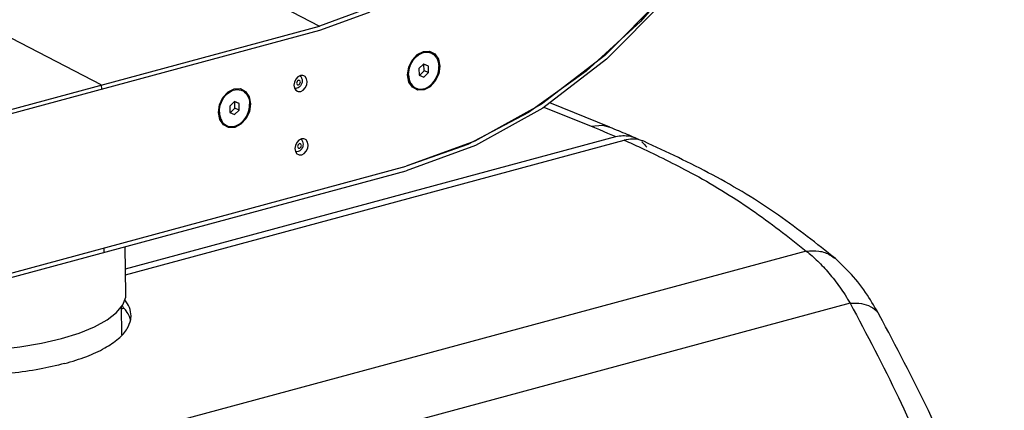
# Model space of a CAD drawing. Extents: x 0 to 1189, y 0 to 841.
# Drawn here: x 766 to 868, y 147 to 187 of the extents above; entities that cross this region are included whole.
import ezdxf

# ---------------------------------------------------------------- set-up
doc = ezdxf.new("R2010")
doc.units = 0
doc.header["$LTSCALE"] = 65.395
doc.header["$MEASUREMENT"] = 0
doc.layers.get('0').update_dxf_attribs({"linetype": 'CONTINUOUS'})

msp = doc.modelspace()

# ---------------------------------------------------------------- linework, layer by layer
at = {"color": 9, "linetype": 'Continuous'}
for p, q in [((786.50577, 191.95483), (796.7661, 186.62153)), ((820.18986, 178.16687), (825.09505, 176.17269)), ((825.09505, 176.17269), (825.96238, 175.81731)), ((825.96238, 175.81731), (826.82141, 175.45973)), ((826.82141, 175.45973), (827.67214, 175.09997)), ((847.53816, 163.14771), (716.55488, 127.75617)), ((852.12604, 157.70885), (723.96193, 123.07904)), ((776.11526, 157.13319), (776.32933, 157.19103))]:
    msp.add_line(p, q, dxfattribs=at)
at = {"color": 7, "linetype": 'Continuous'}
for p, q in [((751.2774, 174.33053), (796.7661, 186.62153)), ((796.77357, 186.14927), (751.28487, 173.85827)), ((806.9748, 183.65375), (807.61345, 183.97974)), ((807.61345, 183.97974), (808.25694, 184.00018)), ((808.39843, 183.8254), (808.30617, 183.86291)), ((806.43821, 183.07182), (806.9748, 183.65375)), ((806.71157, 183.27026), (806.89331, 183.4539)), ((807.63443, 182.6543), (807.14711, 182.18035)), ((807.14711, 182.18035), (807.1579, 181.49871)), ((807.19815, 181.48192), (807.682, 181.95251)), ((807.67122, 182.63415), (807.63096, 182.65093)), ((808.13252, 182.44661), (807.63443, 182.6543)), ((807.656, 181.29102), (808.14331, 181.76497)), ((808.13252, 182.44661), (807.67122, 182.63415)), ((807.682, 181.95251), (807.67122, 182.63415)), ((808.14331, 181.76497), (807.682, 181.95251)), ((808.14331, 181.76497), (808.13252, 182.44661)), ((806.10969, 180.7864), (805.97002, 181.52002)), ((807.1579, 181.49871), (807.656, 181.29102)), ((774.02175, 180.47603), (774.02922, 180.00377)), ((786.70762, 179.16346), (787.2442, 179.74539)), ((787.2442, 179.74539), (787.88286, 180.07138)), ((787.88286, 180.07138), (788.52634, 180.09182)), ((788.66783, 179.91704), (788.57557, 179.95455)), ((806.89199, 180.11992), (806.79973, 180.15742)), ((786.98097, 179.3619), (787.16271, 179.54554)), ((787.90383, 178.74594), (787.41652, 178.27199)), ((787.94062, 178.72579), (787.90037, 178.74257)), ((788.40192, 178.53825), (787.90383, 178.74594)), ((788.40192, 178.53825), (787.94062, 178.72579)), ((787.9514, 178.04414), (787.94062, 178.72579)), ((787.41652, 178.27199), (787.4273, 177.59035)), ((787.46755, 177.57356), (787.9514, 178.04414)), ((787.9254, 177.38265), (788.41271, 177.8566)), ((788.41271, 177.8566), (787.9514, 178.04414)), ((788.41271, 177.8566), (788.40192, 178.53825)), ((827.05283, 176.082), (820.7901, 178.62807)), ((786.37909, 176.87804), (786.23942, 177.61166)), ((787.4273, 177.59035), (787.9254, 177.38265)), ((787.16139, 176.21155), (787.06913, 176.24906)), ((776.54961, 161.28672), (827.67214, 175.09997)), ((776.55945, 160.66439), (828.56426, 174.71603)), ((795.38439, 174.74107), (795.23479, 174.83534)), ((812.97436, 174.60017), (805.82384, 171.99503)), ((813.04295, 174.15018), (805.83131, 171.52278)), ((742.75766, 154.95462), (805.82384, 171.99503)), ((742.76513, 154.48237), (805.83131, 171.52278)), ((774.29075, 163.47483), (774.29822, 163.00257)), ((776.59103, 158.66893), (776.51299, 163.601)), ((776.15822, 154.41848), (776.11195, 157.34256)), ((855.16098, 156.50031), (855.16149, 156.49939))]:
    msp.add_line(p, q, dxfattribs=at)
for points in [[(850.56815, 230.33255), (849.16685, 222.3956), (846.89042, 214.53472), (843.80134, 206.95701), (839.93371, 199.74616), (835.38766, 193.09391), (830.24381, 187.11248), (824.58861, 181.90749), (818.57264, 177.61407), (812.26237, 174.27963), (805.82384, 171.99503)], [(850.56646, 230.31856), (848.95248, 221.49889), (846.27103, 212.81871), (842.58714, 204.48859), (837.99019, 196.71063), (832.5917, 189.67351), (826.52262, 183.54795), (819.9302, 178.48254), (812.97436, 174.60017)], [(850.95635, 230.34479), (849.32858, 221.44974), (846.6242, 212.69537), (842.90883, 204.29406), (838.27259, 196.44962), (832.82796, 189.35235), (826.70701, 183.17443), (820.05824, 178.06573), (813.04295, 174.15018)], [(822.23862, 209.86939), (819.14547, 204.31398), (815.45018, 199.27279), (811.24962, 194.87797), (806.6539, 191.24473), (801.7835, 188.46833), (796.7661, 186.62153)], [(774.02175, 180.47603), (763.76142, 185.80933), (753.49133, 189.98458), (743.26802, 192.97878)], [(806.78653, 190.831), (801.85448, 188.01945), (796.77357, 186.14927)], [(806.89331, 183.4539), (807.08906, 183.60995), (807.29517, 183.7355), (807.5078, 183.8282), (807.72299, 183.88635), (807.93673, 183.90884), (808.14504, 183.89527)], [(808.14504, 183.89527), (808.34404, 183.84589), (808.39838, 183.82541)], [(808.25694, 184.00018), (808.8073, 183.71194), (809.18074, 183.15892), (809.32041, 182.42529)], [(808.39838, 183.82541), (808.53002, 183.7616), (808.69952, 183.644), (808.84938, 183.49526), (808.97681, 183.31816), (809.07943, 183.11599), (809.15534, 182.89252), (809.20311, 182.65192), (809.22187, 182.39867)], [(805.97002, 181.52002), (806.08538, 182.32256), (806.43821, 183.07182)], [(806.06856, 181.54665), (806.07917, 181.80784), (806.11896, 182.0721), (806.18718, 182.33451), (806.28256, 182.59017), (806.40332, 182.83434), (806.54722, 183.06245), (806.71157, 183.27026)], [(806.89205, 180.1199), (806.94639, 180.09943), (807.14539, 180.05004), (807.3537, 180.03647), (807.56744, 180.05897), (807.78263, 180.11711), (807.99526, 180.20982), (808.20136, 180.33537), (808.39711, 180.49142), (808.57886, 180.67506), (808.74321, 180.88287), (808.8871, 181.11098), (809.00787, 181.35514), (809.10325, 181.61081), (809.17146, 181.87322), (809.21125, 182.13748), (809.22187, 182.39867)], [(809.32041, 182.42529), (809.20504, 181.62276), (808.85221, 180.8735), (808.31562, 180.29157), (807.67697, 179.96557)], [(794.78819, 181.46292), (794.52522, 181.32869), (794.30427, 181.08907), (794.15898, 180.78055), (794.11148, 180.45009), (794.16899, 180.14801), (794.32276, 179.9203), (794.47236, 179.82603)], [(795.13018, 181.44692), (795.05316, 181.47134), (794.78819, 181.46292)], [(794.81434, 179.81003), (795.07732, 179.94426), (795.29827, 180.18388), (795.44355, 180.4924), (795.49105, 180.82285), (795.43354, 181.12493), (795.27977, 181.35265), (795.13018, 181.44692)], [(806.06856, 181.54665), (806.08731, 181.29339), (806.13509, 181.05279), (806.21099, 180.82933), (806.31362, 180.62716), (806.44105, 180.45006), (806.59091, 180.30132), (806.7604, 180.18371), (806.89205, 180.1199)], [(807.67697, 179.96557), (807.03348, 179.94514), (806.48313, 180.23337), (806.10969, 180.7864)], [(787.16271, 179.54554), (787.35846, 179.70159), (787.56457, 179.82713), (787.7772, 179.91984), (787.99239, 179.97799), (788.20613, 180.00048), (788.41444, 179.98691)], [(788.41444, 179.98691), (788.61344, 179.93752), (788.66778, 179.91705)], [(788.52634, 180.09182), (789.0767, 179.80358), (789.45014, 179.25056), (789.58981, 178.51693)], [(788.66778, 179.91705), (788.79942, 179.85324), (788.96892, 179.73564), (789.11878, 179.5869), (789.24621, 179.40979), (789.34883, 179.20763), (789.42474, 178.98416), (789.47251, 178.74356), (789.49127, 178.49031)], [(794.47236, 179.82603), (794.54938, 179.80161), (794.81434, 179.81003)], [(786.23942, 177.61166), (786.35478, 178.41419), (786.70762, 179.16346)], [(786.33796, 177.63829), (786.34857, 177.89948), (786.38836, 178.16374), (786.45658, 178.42614), (786.55196, 178.68181), (786.67272, 178.92597), (786.81662, 179.15409), (786.98097, 179.3619)], [(787.16145, 176.21154), (787.21579, 176.19107), (787.41479, 176.14168), (787.6231, 176.12811), (787.83684, 176.15061), (788.05203, 176.20875), (788.26466, 176.30146), (788.47077, 176.42701), (788.66651, 176.58305), (788.84826, 176.76669), (789.01261, 176.97451), (789.1565, 177.20262), (789.27727, 177.44678), (789.37265, 177.70245), (789.44086, 177.96486), (789.48065, 178.22912), (789.49127, 178.49031)], [(789.58981, 178.51693), (789.47444, 177.7144), (789.12161, 176.96513), (788.58502, 176.38321), (787.94637, 176.05721)], [(786.33796, 177.63829), (786.35671, 177.38503), (786.40449, 177.14443), (786.4804, 176.92097), (786.58302, 176.7188), (786.71045, 176.5417), (786.86031, 176.39296), (787.02981, 176.27535), (787.16145, 176.21154)], [(787.94637, 176.05721), (787.30288, 176.03677), (786.75253, 176.32501), (786.37909, 176.87804)], [(794.8928, 174.85134), (794.62983, 174.71711), (794.40888, 174.47749), (794.2636, 174.16897), (794.21609, 173.83852), (794.2736, 173.53644), (794.42737, 173.30872), (794.57697, 173.21445)], [(795.23479, 174.83534), (795.15777, 174.85976), (794.8928, 174.85134)], [(794.91896, 173.19845), (795.18193, 173.33268), (795.40288, 173.5723), (795.54816, 173.88082), (795.59567, 174.21128), (795.53816, 174.51336), (795.38439, 174.74107)], [(794.57697, 173.21445), (794.65399, 173.19003), (794.91896, 173.19845)], [(745.29749, 154.66448), (746.96976, 154.07966), (748.88883, 153.58262), (751.01563, 153.18349), (753.30687, 152.8904), (755.7159, 152.7093), (758.19368, 152.64388), (760.68977, 152.69549), (763.15337, 152.86306), (765.53431, 153.14318), (767.78413, 153.53016), (769.85702, 154.01611), (771.7108, 154.59114), (773.30772, 155.24355), (774.61527, 155.96005), (775.60684, 156.72606), (776.26224, 157.52599), (776.56813, 158.34355), (776.59087, 158.66879)]]:
    msp.add_lwpolyline(points, dxfattribs=at)
at = {"color": 9, "linetype": 'Continuous'}
for points in [[(794.58226, 180.96012), (794.53199, 180.93866), (794.47981, 180.89747), (794.43229, 180.8344), (794.39873, 180.75165), (794.38929, 180.66004), (794.40735, 180.57959), (794.44515, 180.52328), (794.49294, 180.49196), (794.54282, 180.48198), (794.58973, 180.48787)], [(794.58973, 180.48787), (794.63999, 180.50933), (794.69218, 180.55052), (794.7397, 180.61359), (794.77326, 180.69634), (794.78269, 180.78795), (794.76463, 180.8684), (794.72683, 180.92471), (794.67904, 180.95603), (794.62916, 180.96601), (794.58226, 180.96012)], [(825.09505, 176.17269), (826.27718, 176.27508), (827.05283, 176.082)], [(794.64146, 174.32985), (794.57503, 174.27587), (794.5272, 174.20457), (794.5007, 174.12894), (794.49352, 174.05916)], [(794.49352, 174.05916), (794.50414, 173.98941), (794.53646, 173.92651), (794.59102, 173.88317)], [(794.59102, 173.88317), (794.66311, 173.87084), (794.73975, 173.89498), (794.80618, 173.94896), (794.85401, 174.02026), (794.88051, 174.09589), (794.88769, 174.16567)], [(794.88769, 174.16567), (794.87707, 174.23543), (794.84475, 174.29832), (794.79019, 174.34166), (794.71809, 174.35399), (794.64146, 174.32985)]]:
    msp.add_lwpolyline(points, dxfattribs=at)
at = {"color": 7, "linetype": 'Continuous'}
for points in [[(794.73244, 181.44018), (794.85174, 181.30853)], [(794.95849, 180.73348), (794.84476, 180.45502), (794.75238, 180.33659)], [(794.85174, 181.30853), (794.96275, 181.03792)], [(794.96275, 181.03792), (794.95849, 180.73348)], [(794.41261, 180.1302), (794.1899, 180.10884)], [(794.75238, 180.33659), (794.65094, 180.24644), (794.41261, 180.1302)], [(827.05283, 176.082), (827.92767, 175.72359)], [(827.92767, 175.72359), (827.94547, 175.71624), (828.83123, 175.34753)], [(794.84117, 174.82522), (794.8437, 174.82305), (795.01431, 174.59455)], [(795.01431, 174.59455), (795.08009, 174.2986)], [(827.67214, 175.09997), (828.41503, 175.21605)], [(828.41503, 175.21605), (829.13666, 175.15888)], [(830.58678, 174.59849), (830.2275, 174.72678), (829.41278, 174.83467), (828.56426, 174.71603)], [(828.83123, 175.34753), (829.67353, 174.99145)], [(829.13666, 175.15888), (829.67351, 174.99141)], [(829.67351, 174.99141), (829.80856, 174.92964), (830.10123, 174.76377)], [(850.58489, 162.36154), (844.65174, 166.88301), (837.76529, 171.09422), (830.58684, 174.59864)], [(794.87643, 173.7464), (794.65886, 173.57419), (794.40884, 173.49866)], [(794.92213, 173.80351), (794.87643, 173.7464)], [(795.02892, 174.00317), (794.92213, 173.80351)], [(795.08009, 174.2986), (795.02892, 174.00317)], [(830.40655, 174.53634), (830.90868, 173.99324)], [(794.40884, 173.49866), (794.29015, 173.49762)], [(855.1615, 156.4994), (853.91327, 158.54967), (852.25454, 160.71245), (850.58487, 162.36156)], [(776.18371, 157.42044), (776.15532, 157.44853)], [(776.62904, 156.90006), (776.2534, 157.34948), (776.18371, 157.42044)], [(777.1256, 156.37973), (776.95252, 157.24938), (776.46405, 158.04843)], [(777.07746, 155.8998), (776.95474, 156.31024), (776.62904, 156.90006)], [(777.09613, 156.01842), (777.11556, 156.1636), (777.1256, 156.37973)], [(868.19629, 126.21788), (864.73908, 136.14199), (860.27621, 146.51113), (855.16098, 156.50031)], [(770.20375, 151.4141), (772.49607, 152.15757), (774.3896, 153.03859), (775.81319, 154.02142), (776.73368, 155.07925), (777.09613, 156.01842)], [(770.20375, 151.4141), (767.57577, 150.82811), (764.68047, 150.41519), (761.62634, 150.18815), (758.48372, 150.14813), (755.3809, 150.29092), (752.37383, 150.60825), (749.57696, 151.0841), (747.05662, 151.7043), (745.41035, 152.24795)]]:
    msp.add_spline(points, degree=3, dxfattribs=at)
at = {"color": 9, "linetype": 'Continuous'}
for points in [[(828.56428, 174.71604), (830.26932, 173.95223)], [(830.26932, 173.95223), (835.5059, 171.3235), (841.84012, 167.4613), (847.53816, 163.14771)], [(847.53816, 163.14771), (848.86044, 163.1466), (850.04774, 162.73482), (850.58455, 162.36118)], [(847.53816, 163.14771), (848.14093, 162.65233), (848.73572, 162.10304), (849.32233, 161.50076), (849.90059, 160.84614), (850.47029, 160.13958), (851.03127, 159.38124), (851.58327, 158.57109), (852.12604, 157.70885)], [(852.12604, 157.70885), (853.30252, 157.66721), (854.28121, 157.34412), (854.98526, 156.76494), (855.16019, 156.49987)], [(852.12604, 157.70885), (857.1531, 147.88269), (861.36937, 138.0882), (864.75953, 128.37267)]]:
    msp.add_spline(points, degree=3, dxfattribs=at)

doc.saveas('drawing.dxf')
